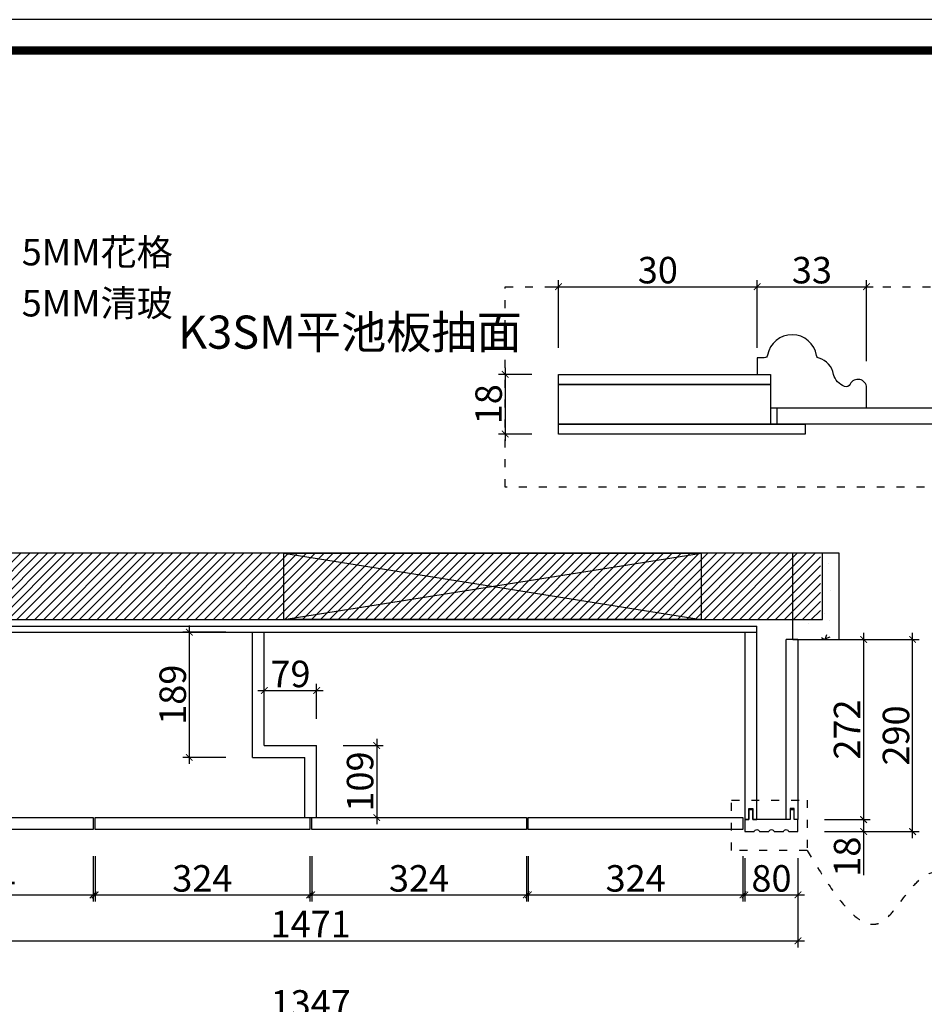
# Model space of a CAD drawing. Units: inches. Extents: x 249990 to 256983, y 134544 to 139626.
# Drawn here: x 253183 to 254549, y 137813 to 139299 of the extents above; entities that cross this region are included whole.
import ezdxf

# ---------------------------------------------------------------- set-up
doc = ezdxf.new("R2010")
doc.units = ezdxf.units.IN
doc.linetypes.add('ACAD_ISO03W100', pattern=[30, 12, -18])
for name, color, linetype in [('0-图框', 8, 'Continuous'), ('_BHATCH', 7, 'Continuous'), ('E7平面功能注解', 1, 'Continuous'), ('PH-1E7', 7, 'Continuous')]:
    doc.layers.add(name, color=color, linetype=linetype)
doc.styles.add('t40', font='msyh.ttf', dxfattribs={"height": 40})
doc.styles.add('WG-标注样式', font='archs.shx', dxfattribs={"width": 0.8})
doc.styles.add('微软雅黑', font='msyh.ttf')
doc.dimstyles.new('t40', dxfattribs={"dimtxt": 40, "dimasz": 10, "dimexe": 10, "dimexo": 40, "dimgap": 5, "dimtad": 1, "dimdec": 1, "dimdsep": 46, "dimtxsty": 't40', "dimblk": 'ARCHTICK', "dimcen": 0.09, "dimdle": 10, "dimadec": 0, "dimazin": 0, "dimtfac": 1, "dimtdec": 1, "dimtofl": 0, "dimtmove": 0, "dimatfit": 3, "dimldrblk": 'DOT', "dimfxl": 1, "dimtolj": 1, "dimtzin": 0, "dimarcsym": 0})

# ---------------------------------------------------------------- blocks, each defined once
blk = doc.blocks.new('_ArchTick')
at = {"color": 0, "linetype": 'ByBlock', "const_width": 0.15}
blk.add_lwpolyline([(-0.5, -0.5), (0.5, 0.5)], dxfattribs=at)
blk = doc.blocks.new('*D66')
at = {"color": 0, "lineweight": -2, "transparency": 16777216}
for p, q in [((252939.2, 137789.4), (254306.2, 137789.4)), ((252949.2, 137640.6), (252949.2, 137799.4)), ((254296.2, 137640.6), (254296.2, 137799.4))]:
    blk.add_line(p, q, dxfattribs=at)
at = {"layer": 'Defpoints', "color": 0, "transparency": 16777216}
for p in [(254296.2, 137789.4), (252949.2, 137600.6, -0.2), (254296.2, 137600.6, 0.1)]:
    blk.add_point(p, dxfattribs=at)
at = {"color": 0, "lineweight": -2, "transparency": 16777216, "xscale": 10, "yscale": 10, "zscale": 10, "rotation": 180}
blk.add_blockref('_ArchTick', (252949.2, 137789.4), dxfattribs=at)
at = {"color": 0, "lineweight": -2, "transparency": 16777216, "xscale": 10, "yscale": 10, "zscale": 10}
blk.add_blockref('_ArchTick', (254296.2, 137789.4), dxfattribs=at)
at = {"color": 0, "transparency": 16777216, "insert": (253622.7, 137814.4), "char_height": 40, "attachment_point": 5, "style": 'WG-标注样式'}
blk.add_mtext('\\A1;1347', dxfattribs=at)
blk = doc.blocks.new('_Dot')
at = {"color": 0, "linetype": 'ByBlock', "lineweight": -2}
blk.add_line((-0.5, 0), (-1, 0), dxfattribs=at)
at = {"color": 0, "linetype": 'ByBlock', "const_width": 0.5}
blk.add_lwpolyline([(-0.25, 0, 1), (0.25, 0, 1)], format="xyb", close=True, dxfattribs=at)
blk = doc.blocks.new('*D80')
at = {"color": 0, "lineweight": -2, "transparency": 16777216}
for p, q in [((252970.2, 138033.8), (252970.2, 137968.1)), ((253294.2, 138036.8), (253294.2, 137968.1)), ((252960.2, 137978.1), (253304.2, 137978.1))]:
    blk.add_line(p, q, dxfattribs=at)
at = {"layer": 'Defpoints', "color": 0, "transparency": 16777216}
for p in [(252970.2, 138073.8, 0), (253294.2, 138076.8, 0), (253294.2, 137978.1)]:
    blk.add_point(p, dxfattribs=at)
at = {"color": 0, "lineweight": -2, "transparency": 16777216, "xscale": 10, "yscale": 10, "zscale": 10, "rotation": 180}
blk.add_blockref('_ArchTick', (252970.2, 137978.1), dxfattribs=at)
at = {"color": 0, "lineweight": -2, "transparency": 16777216, "xscale": 10, "yscale": 10, "zscale": 10}
blk.add_blockref('_ArchTick', (253294.2, 137978.1), dxfattribs=at)
at = {"color": 0, "transparency": 16777216, "insert": (253132.2, 138003.1), "char_height": 40, "attachment_point": 5, "style": 'WG-标注样式'}
blk.add_mtext('\\A1;324', dxfattribs=at)
blk = doc.blocks.new('*D81')
at = {"color": 0, "lineweight": -2, "transparency": 16777216}
for p, q in [((253297.2, 138036.8), (253297.2, 137968.1)), ((253621.2, 138036.8), (253621.2, 137968.1)), ((253287.2, 137978.1), (253631.2, 137978.1))]:
    blk.add_line(p, q, dxfattribs=at)
at = {"layer": 'Defpoints', "color": 0, "transparency": 16777216}
for p in [(253297.2, 138076.8, 0), (253621.2, 138076.8, 0), (253621.2, 137978.1)]:
    blk.add_point(p, dxfattribs=at)
at = {"color": 0, "lineweight": -2, "transparency": 16777216, "xscale": 10, "yscale": 10, "zscale": 10, "rotation": 180}
blk.add_blockref('_ArchTick', (253297.2, 137978.1), dxfattribs=at)
at = {"color": 0, "lineweight": -2, "transparency": 16777216, "xscale": 10, "yscale": 10, "zscale": 10}
blk.add_blockref('_ArchTick', (253621.2, 137978.1), dxfattribs=at)
at = {"color": 0, "transparency": 16777216, "insert": (253459.2, 138003.1), "char_height": 40, "attachment_point": 5, "style": 'WG-标注样式'}
blk.add_mtext('\\A1;324', dxfattribs=at)
blk = doc.blocks.new('*D82')
at = {"color": 0, "lineweight": -2, "transparency": 16777216}
for p, q in [((253624.2, 138036.8), (253624.2, 137968.1)), ((253948.2, 138036.8), (253948.2, 137968.1)), ((253614.2, 137978.1), (253958.2, 137978.1))]:
    blk.add_line(p, q, dxfattribs=at)
at = {"layer": 'Defpoints', "color": 0, "transparency": 16777216}
for p in [(253624.2, 138076.8, 0), (253948.2, 138076.8, 0), (253948.2, 137978.1)]:
    blk.add_point(p, dxfattribs=at)
at = {"color": 0, "lineweight": -2, "transparency": 16777216, "xscale": 10, "yscale": 10, "zscale": 10, "rotation": 180}
blk.add_blockref('_ArchTick', (253624.2, 137978.1), dxfattribs=at)
at = {"color": 0, "lineweight": -2, "transparency": 16777216, "xscale": 10, "yscale": 10, "zscale": 10}
blk.add_blockref('_ArchTick', (253948.2, 137978.1), dxfattribs=at)
at = {"color": 0, "transparency": 16777216, "insert": (253786.2, 138003.1), "char_height": 40, "attachment_point": 5, "style": 'WG-标注样式'}
blk.add_mtext('\\A1;324', dxfattribs=at)
blk = doc.blocks.new('*D83')
at = {"color": 0, "lineweight": -2, "transparency": 16777216}
for p, q in [((253951.2, 138036.8), (253951.2, 137968.1)), ((254275.2, 138036.8), (254275.2, 137968.1)), ((253941.2, 137978.1), (254285.2, 137978.1))]:
    blk.add_line(p, q, dxfattribs=at)
at = {"layer": 'Defpoints', "color": 0, "transparency": 16777216}
for p in [(253951.2, 138076.8, 0), (254275.2, 138076.8, 0), (254275.2, 137978.1)]:
    blk.add_point(p, dxfattribs=at)
at = {"color": 0, "lineweight": -2, "transparency": 16777216, "xscale": 10, "yscale": 10, "zscale": 10, "rotation": 180}
blk.add_blockref('_ArchTick', (253951.2, 137978.1), dxfattribs=at)
at = {"color": 0, "lineweight": -2, "transparency": 16777216, "xscale": 10, "yscale": 10, "zscale": 10}
blk.add_blockref('_ArchTick', (254275.2, 137978.1), dxfattribs=at)
at = {"color": 0, "transparency": 16777216, "insert": (254113.2, 138003.1), "char_height": 40, "attachment_point": 5, "style": 'WG-标注样式'}
blk.add_mtext('\\A1;324', dxfattribs=at)
blk = doc.blocks.new('*D84')
at = {"color": 0, "lineweight": -2, "transparency": 16777216}
for p, q in [((254278.2, 138033.8), (254278.2, 137968.1)), ((254358.2, 138033.8), (254358.2, 137968.1)), ((254268.2, 137978.1), (254368.2, 137978.1))]:
    blk.add_line(p, q, dxfattribs=at)
at = {"layer": 'Defpoints', "color": 0, "transparency": 16777216}
for p in [(254278.2, 138073.8, -3.8), (254358.2, 138073.8, -3.8), (254358.2, 137978.1)]:
    blk.add_point(p, dxfattribs=at)
at = {"color": 0, "lineweight": -2, "transparency": 16777216, "xscale": 10, "yscale": 10, "zscale": 10, "rotation": 180}
blk.add_blockref('_ArchTick', (254278.2, 137978.1), dxfattribs=at)
at = {"color": 0, "lineweight": -2, "transparency": 16777216, "xscale": 10, "yscale": 10, "zscale": 10}
blk.add_blockref('_ArchTick', (254358.2, 137978.1), dxfattribs=at)
at = {"color": 0, "transparency": 16777216, "insert": (254318.2, 138003.1), "char_height": 40, "attachment_point": 5, "style": 'WG-标注样式'}
blk.add_mtext('\\A1;80', dxfattribs=at)
blk = doc.blocks.new('*D89')
at = {"color": 0, "lineweight": -2, "transparency": 16777216}
for p, q in [((254457.3, 138373.8), (254457.3, 138081.8)), ((254398.2, 138363.8), (254467.3, 138363.8)), ((254398.2, 138091.8), (254467.3, 138091.8))]:
    blk.add_line(p, q, dxfattribs=at)
at = {"layer": 'Defpoints', "color": 0, "transparency": 16777216}
for p in [(254358.2, 138363.8, -3.8), (254358.2, 138091.8, -3.8), (254457.3, 138091.8)]:
    blk.add_point(p, dxfattribs=at)
at = {"color": 0, "lineweight": -2, "transparency": 16777216, "xscale": 10, "yscale": 10, "zscale": 10}
for p, rotation in [((254457.3, 138363.8), 90), ((254457.3, 138091.8), 270)]:
    blk.add_blockref('_ArchTick', p, dxfattribs=dict(at, rotation=rotation))
at = {"color": 0, "transparency": 16777216, "insert": (254432.3, 138227.8), "char_height": 40, "attachment_point": 5, "rotation": 90, "style": 'WG-标注样式'}
blk.add_mtext('\\A1;272', dxfattribs=at)
blk = doc.blocks.new('*D90')
at = {"color": 0, "lineweight": -2, "transparency": 16777216}
for p, q in [((254457.3, 138101.8), (254457.3, 138073.8)), ((254398.2, 138091.8), (254467.3, 138091.8)), ((254398.2, 138073.8), (254467.3, 138073.8)), ((254457.3, 138073.8), (254457.3, 138008))]:
    blk.add_line(p, q, dxfattribs=at)
at = {"layer": 'Defpoints', "color": 0, "transparency": 16777216}
for p in [(254358.2, 138091.8, -3.8), (254358.2, 138073.8, -3.8), (254457.3, 138073.8)]:
    blk.add_point(p, dxfattribs=at)
at = {"color": 0, "lineweight": -2, "transparency": 16777216, "xscale": 10, "yscale": 10, "zscale": 10}
for p, rotation in [((254457.3, 138091.8), 90), ((254457.3, 138073.8), 270)]:
    blk.add_blockref('_ArchTick', p, dxfattribs=dict(at, rotation=rotation))
at = {"color": 0, "transparency": 16777216, "insert": (254432.3, 138035.9), "char_height": 40, "attachment_point": 5, "rotation": 90, "style": 'WG-标注样式'}
blk.add_mtext('\\A1;18', dxfattribs=at)
blk = doc.blocks.new('*D91')
at = {"color": 0, "lineweight": -2, "transparency": 16777216}
for p, q in [((254531.1, 138063.8), (254531.1, 138373.8)), ((254398.2, 138363.8), (254541.1, 138363.8)), ((254398.2, 138073.8), (254541.1, 138073.8))]:
    blk.add_line(p, q, dxfattribs=at)
at = {"layer": 'Defpoints', "color": 0, "transparency": 16777216}
for p in [(254358.2, 138363.8, -3.8), (254531.1, 138363.8), (254358.2, 138073.8, -3.8)]:
    blk.add_point(p, dxfattribs=at)
at = {"color": 0, "lineweight": -2, "transparency": 16777216, "xscale": 10, "yscale": 10, "zscale": 10}
for p, rotation in [((254531.1, 138363.8), 90), ((254531.1, 138073.8), 270)]:
    blk.add_blockref('_ArchTick', p, dxfattribs=dict(at, rotation=rotation))
at = {"color": 0, "transparency": 16777216, "insert": (254506.1, 138218.8), "char_height": 40, "attachment_point": 5, "rotation": 90, "style": 'WG-标注样式'}
blk.add_mtext('\\A1;290', dxfattribs=at)
blk = doc.blocks.new('*D12')
at = {"color": 0, "lineweight": -2, "transparency": 16777216}
for p, q in [((253439.5, 138384.8), (253439.5, 138175.8)), ((253494.7, 138374.8), (253429.5, 138374.8)), ((253494.7, 138185.8), (253429.5, 138185.8))]:
    blk.add_line(p, q, dxfattribs=at)
at = {"layer": 'Defpoints', "color": 0, "transparency": 16777216}
for p in [(253534.7, 138374.8, -3.8), (253439.5, 138185.8), (253534.7, 138185.8, -3.8)]:
    blk.add_point(p, dxfattribs=at)
at = {"color": 0, "lineweight": -2, "transparency": 16777216, "xscale": 10, "yscale": 10, "zscale": 10}
for p, rotation in [((253439.5, 138374.8), 90), ((253439.5, 138185.8), 270)]:
    blk.add_blockref('_ArchTick', p, dxfattribs=dict(at, rotation=rotation))
at = {"color": 0, "transparency": 16777216, "insert": (253414.5, 138280.3), "char_height": 40, "attachment_point": 5, "rotation": 90, "style": 'WG-标注样式'}
blk.add_mtext('\\A1;189', dxfattribs=at)
blk = doc.blocks.new('*D13')
at = {"color": 0, "lineweight": -2, "transparency": 16777216}
for p, q in [((253552.7, 138243.8), (253552.7, 138296.7)), ((253631.7, 138243.8), (253631.7, 138296.7)), ((253542.7, 138286.7), (253641.7, 138286.7))]:
    blk.add_line(p, q, dxfattribs=at)
at = {"layer": 'Defpoints', "color": 0, "transparency": 16777216}
for p in [(253631.7, 138286.7), (253552.7, 138203.8, -1.3), (253631.7, 138203.8, -1.3)]:
    blk.add_point(p, dxfattribs=at)
at = {"color": 0, "lineweight": -2, "transparency": 16777216, "xscale": 10, "yscale": 10, "zscale": 10, "rotation": 180}
blk.add_blockref('_ArchTick', (253552.7, 138286.7), dxfattribs=at)
at = {"color": 0, "lineweight": -2, "transparency": 16777216, "xscale": 10, "yscale": 10, "zscale": 10}
blk.add_blockref('_ArchTick', (253631.7, 138286.7), dxfattribs=at)
at = {"color": 0, "transparency": 16777216, "insert": (253592.2, 138311.7), "char_height": 40, "attachment_point": 5, "style": 'WG-标注样式'}
blk.add_mtext('\\A1;79', dxfattribs=at)
blk = doc.blocks.new('*D14')
at = {"color": 0, "lineweight": -2, "transparency": 16777216}
for p, q in [((253722.3, 138213.8), (253722.3, 138084.8)), ((253671.7, 138203.8), (253732.3, 138203.8)), ((253671.7, 138094.8), (253732.3, 138094.8))]:
    blk.add_line(p, q, dxfattribs=at)
at = {"layer": 'Defpoints', "color": 0, "transparency": 16777216}
for p in [(253631.7, 138203.8, -1.3), (253631.7, 138094.8, 0), (253722.3, 138094.8)]:
    blk.add_point(p, dxfattribs=at)
at = {"color": 0, "lineweight": -2, "transparency": 16777216, "xscale": 10, "yscale": 10, "zscale": 10}
for p, rotation in [((253722.3, 138203.8), 90), ((253722.3, 138094.8), 270)]:
    blk.add_blockref('_ArchTick', p, dxfattribs=dict(at, rotation=rotation))
at = {"color": 0, "transparency": 16777216, "insert": (253697.3, 138149.3), "char_height": 40, "attachment_point": 5, "rotation": 90, "style": 'WG-标注样式'}
blk.add_mtext('\\A1;109', dxfattribs=at)
blk = doc.blocks.new('*D46')
at = {"color": 0, "lineweight": -2, "transparency": 16777216}
for p, q in [((253916.2, 138773.8), (253916.2, 138663.8)), ((253956.7, 138763.8), (253906.2, 138763.8)), ((253956.7, 138673.8), (253906.2, 138673.8))]:
    blk.add_line(p, q, dxfattribs=at)
at = {"layer": 'Defpoints', "color": 0, "transparency": 16777216}
for p in [(253996.7, 138763.8), (253916.2, 138673.8), (253996.7, 138673.8)]:
    blk.add_point(p, dxfattribs=at)
at = {"color": 0, "lineweight": -2, "transparency": 16777216, "xscale": 10, "yscale": 10, "zscale": 10}
for p, rotation in [((253916.2, 138763.8), 90), ((253916.2, 138673.8), 270)]:
    blk.add_blockref('_ArchTick', p, dxfattribs=dict(at, rotation=rotation))
at = {"color": 0, "transparency": 16777216, "insert": (253891.2, 138718.8), "char_height": 40, "attachment_point": 5, "rotation": 90, "style": 'WG-标注样式'}
blk.add_mtext('\\A1;18', dxfattribs=at)
blk = doc.blocks.new('*D47')
at = {"color": 0, "lineweight": -2, "transparency": 16777216}
for p, q in [((253996.7, 138803.8), (253996.7, 138906.2)), ((254296.7, 138803.8), (254296.7, 138906.2)), ((253986.7, 138896.2), (254306.7, 138896.2))]:
    blk.add_line(p, q, dxfattribs=at)
at = {"layer": 'Defpoints', "color": 0, "transparency": 16777216}
for p in [(254296.7, 138896.2), (253996.7, 138763.8), (254296.7, 138763.8)]:
    blk.add_point(p, dxfattribs=at)
at = {"color": 0, "lineweight": -2, "transparency": 16777216, "xscale": 10, "yscale": 10, "zscale": 10, "rotation": 180}
blk.add_blockref('_ArchTick', (253996.7, 138896.2), dxfattribs=at)
at = {"color": 0, "lineweight": -2, "transparency": 16777216, "xscale": 10, "yscale": 10, "zscale": 10}
blk.add_blockref('_ArchTick', (254296.7, 138896.2), dxfattribs=at)
at = {"color": 0, "transparency": 16777216, "insert": (254146.7, 138921.2), "char_height": 40, "attachment_point": 5, "style": 'WG-标注样式'}
blk.add_mtext('\\A1;30', dxfattribs=at)
blk = doc.blocks.new('*D48')
at = {"color": 0, "lineweight": -2, "transparency": 16777216}
for p, q in [((254296.7, 138803.8), (254296.7, 138906.2)), ((254461.7, 138783.8), (254461.7, 138906.2)), ((254286.7, 138896.2), (254471.7, 138896.2))]:
    blk.add_line(p, q, dxfattribs=at)
at = {"layer": 'Defpoints', "color": 0, "transparency": 16777216}
for p in [(254461.7, 138896.2), (254296.7, 138763.8), (254461.7, 138743.8)]:
    blk.add_point(p, dxfattribs=at)
at = {"color": 0, "lineweight": -2, "transparency": 16777216, "xscale": 10, "yscale": 10, "zscale": 10, "rotation": 180}
blk.add_blockref('_ArchTick', (254296.7, 138896.2), dxfattribs=at)
at = {"color": 0, "lineweight": -2, "transparency": 16777216, "xscale": 10, "yscale": 10, "zscale": 10}
blk.add_blockref('_ArchTick', (254461.7, 138896.2), dxfattribs=at)
at = {"color": 0, "transparency": 16777216, "insert": (254379.2, 138921.2), "char_height": 40, "attachment_point": 5, "style": 'WG-标注样式'}
blk.add_mtext('\\A1;33', dxfattribs=at)
blk = doc.blocks.new('*D150')
at = {"color": 0, "lineweight": -2, "transparency": 16777216}
for p, q in [((252887.2, 137993.8), (252887.2, 137898.8)), ((254358.2, 137993.8), (254358.2, 137898.8)), ((252877.2, 137908.8), (254368.2, 137908.8))]:
    blk.add_line(p, q, dxfattribs=at)
at = {"layer": 'Defpoints', "color": 0, "transparency": 16777216}
for p in [(252887.2, 138033.8), (254358.2, 138033.8), (254358.2, 137908.8)]:
    blk.add_point(p, dxfattribs=at)
at = {"color": 0, "lineweight": -2, "transparency": 16777216, "xscale": 10, "yscale": 10, "zscale": 10, "rotation": 180}
blk.add_blockref('_ArchTick', (252887.2, 137908.8), dxfattribs=at)
at = {"color": 0, "lineweight": -2, "transparency": 16777216, "xscale": 10, "yscale": 10, "zscale": 10}
blk.add_blockref('_ArchTick', (254358.2, 137908.8), dxfattribs=at)
at = {"color": 0, "transparency": 16777216, "insert": (253622.7, 137934.2), "char_height": 40, "attachment_point": 5, "style": 't40'}
blk.add_mtext('\\A1;1471', dxfattribs=at)
blk = doc.blocks.new('336')
at = {"layer": '0-图框', "color": 1}
blk.add_lwpolyline([(215379.7, -226075.4), (222041.5, -226075.4), (222041.5, -221421.9), (215379.7, -221421.9)], close=True, dxfattribs=at)
at = {"layer": '0-图框', "color": 8, "const_width": 13.1}
blk.add_lwpolyline([(215428.7, -226026.4), (221992.5, -226026.4), (221992.5, -221470.9), (215428.7, -221470.9)], close=True, dxfattribs=at)

msp = doc.modelspace()

# ---------------------------------------------------------------- hatches: boundary and pattern name
h = msp.add_hatch()
h.set_pattern_fill('ANSI31', color=250, scale=3, style=0)
h.set_pattern_definition([(45, (187151.06, 121384.115), (-6.7351921, 6.7351921), [])])
h.paths.add_polyline_path([(252762.19, 138063.08), (252862.19, 138063.08), (252862.19, 138393.75), (254392.19, 138393.75), (254392.19, 138493.75), (252762.19, 138493.75)])
at = {"layer": '_BHATCH', "linetype": 'ByBlock', "ltscale": 2}
h = msp.add_hatch(dxfattribs=at)
h.set_pattern_fill('AR-CONC', color=5, scale=0.5, style=0)
h.set_pattern_definition([(50, (-1439857.69, 835250.746), (91.0923345, -7.9695428), [9.525, -104.775]), (355, (-1439857.69, 835250.75), (-17.621413, 95.5283214), [7.62, -83.82]), (100.451, (-1439850.1, 835250.08), (73.471251, 87.558344), [8.095, -89.045]), (46.1842, (-1439857.69, 835276.15), (135.5395204, -21.021164), [14.2875, -157.1625]), (96.6356, (-1439846.4, 835274.4), (118.702117, 123.712778), [12.1425, -133.5675]), (351.184, (-1439857.69, 835276.15), (118.702303, 123.712559), [11.43, -125.73]), (21, (-1439844.99, 835269.796), (75.80744, -51.1327593), [9.525, -104.775]), (326, (-1439844.99, 835269.8), (30.901014, 92.093983), [7.62, -83.82]), (71.4514, (-1439838.67, 835265.535), (106.7082454, 40.961429), [8.095, -89.045]), (37.5, (-1439857.69, 835250.746), (1.5443016, 42.27751944), [0, -82.804, 0, -85.09, 0, -84.1375]), (7.5, (-1439857.69, 835250.746), (33.4098313, 50.0902874), [0, -48.514, 0, -80.899, 0, -32.0675]), (327.5, (-1439886.01, 835250.746), (67.7952976, -2.864372), [0, -31.75, 0, -99.06, 0, -131.445]), (317.5, (-1439898.71, 835250.746), (74.0645907, 12.7132455), [0, -41.275, 0, -65.786, 0, -93.345])])
h.paths.add_polyline_path([(254420.19, 138363.75), (254420.19, 138493.75), (254395.19, 138493.75), (254395.19, 138393.75), (254350.19, 138393.75), (254350.19, 138363.75)])

# ---------------------------------------------------------------- linework, layer by layer
for p, q in [((254316.74, 138763.79), (254316.74, 138702.4)), ((253996.74, 138748.79), (254316.74, 138748.79)), ((253996.74, 138688.79), (253996.74, 138748.79)), ((254316.74, 138748.79), (254316.74, 138688.79)), ((254368.89, 138688.79), (253996.74, 138688.79)), ((253996.74, 138688.79), (254368.89, 138688.79)), ((253996.74, 138673.79), (253996.74, 138688.79)), ((254361.46, 138688.79), (254316.74, 138688.79)), ((254368.89, 138688.79), (254368.89, 138673.79)), ((254368.89, 138673.79), (253996.74, 138673.79))]:
    msp.add_line(p, q)
at = {"color": 1, "linetype": 'ACAD_ISO03W100'}
for points in [[(253916.19, 138896.17), (254669.01, 138896.17), (254669.01, 138593.72), (253916.19, 138593.72)], [(254257.81, 138121.4), (254371.81, 138121.4), (254371.81, 138045.2), (254257.81, 138045.2)]]:
    msp.add_lwpolyline(points, close=True, dxfattribs=at)
at = {"color": 0, "lineweight": -3}
msp.add_lwpolyline([(254312.25, 138792.9, -0.3626625), (254307.33, 138788.79), (254296.74, 138788.79), (254296.74, 138763.79), (254316.74, 138763.79), (254316.74, 138713.59), (254461.74, 138713.59), (254461.74, 138743.79, 0.7877264), (254437.08, 138748.96, -0.3560898), (254428.25, 138745.43, -0.2143078), (254411.74, 138763.79, 0.2956126), (254389.98, 138788.1, -0.2947413), (254386.36, 138792.13, 0.8439872), (254312.25, 138792.9)], format="xyb", dxfattribs=at)
for points in [[(253996.74, 138763.79), (254316.74, 138763.79), (254316.74, 138748.79), (253996.74, 138748.79)], [(254326.74, 138713.59), (254669.01, 138713.59), (254669.01, 138688.79), (254326.74, 138688.79)]]:
    msp.add_lwpolyline(points, close=True)
at = {"color": 1, "linetype": 'ACAD_ISO03W100'}
msp.add_spline([(254371.81, 138045.2), (254484.47, 137937.37), (254562.3, 138012.34), (254690.54, 137977.09), (254722.27, 138045.2)], degree=3, dxfattribs=at)
at = {"layer": '_BHATCH', "color": 5, "linetype": 'ByBlock', "ltscale": 2}
for p, q in [((254420.19, 138493.75, -3.78), (252762.19, 138493.75, -3.78)), ((254350.19, 138393.75, -3.78), (254350.19, 138493.75, -3.78)), ((254395.19, 138393.75, -3.78), (254395.19, 138493.75, -3.78)), ((254420.19, 138363.75, -3.78), (254420.19, 138493.75, -3.78)), ((252862.19, 138393.75, -3.78), (254395.19, 138393.75, -3.78))]:
    msp.add_line(p, q, dxfattribs=at)
at = {"layer": '_BHATCH', "color": 0, "linetype": 'ByBlock', "ltscale": 2}
for p, q in [((254420.19, 138493.75, -3.78), (252765.19, 138493.75, -3.78)), ((252949.19, 138383.75, -3.78), (254296.19, 138383.75, -3.78)), ((252949.19, 138374.75, -3.78), (254296.19, 138374.75, -3.78)), ((253534.69, 138185.75, -1.09), (253534.69, 138374.75, -3.78)), ((253552.69, 138203.75, -1.33), (253552.69, 138374.75, -3.78)), ((254358.19, 138363.75, -3.78), (254340.19, 138363.75, -3.78)), ((253552.69, 138203.75, -3.78), (253631.69, 138203.75, -3.78)), ((253631.69, 138094.75, 0.01), (253631.69, 138203.75, -1.33)), ((253534.69, 138185.75, -3.78), (253613.69, 138185.75, -3.78)), ((253613.69, 138094.75, 0.01), (253613.69, 138185.75, -1.09)), ((253613.69, 138094.75, 0.01), (253631.69, 138094.75, 0.01))]:
    msp.add_line(p, q, dxfattribs=at)
at = {"layer": '_BHATCH', "color": 1, "linetype": 'ByBlock', "ltscale": 2}
for p, q in [((253582.19, 138493.75, -3.78), (254212.19, 138393.75, -3.78)), ((253582.19, 138393.75, -3.78), (254212.19, 138493.75, -3.78))]:
    msp.add_line(p, q, dxfattribs=at)
at = {"layer": '_BHATCH', "color": 1, "linetype": 'ByBlock', "ltscale": 2, "elevation": -3.78}
msp.add_lwpolyline([(253582.19, 138493.75), (254212.19, 138493.75), (254212.19, 138393.75), (253582.19, 138393.75)], close=True, dxfattribs=at)
at = {"layer": '_BHATCH', "color": 0, "linetype": 'ByBlock', "ltscale": 2, "elevation": -3.78}
for points in [[(254278.19, 138374.75), (254278.19, 138091.75), (254284.19, 138091.75), (254284.19, 138108.75), (254290.19, 138108.75), (254290.19, 138091.75), (254296.19, 138091.75), (254296.19, 138383.75)], [(254358.19, 138363.75), (254358.19, 138091.75), (254352.19, 138091.75), (254352.19, 138108.75), (254346.19, 138108.75), (254346.19, 138091.75), (254340.19, 138091.75), (254340.19, 138363.75)]]:
    msp.add_lwpolyline(points, dxfattribs=at)
msp.add_lwpolyline([(254322.19, 138073.75), (254336.19, 138073.75, -0.75), (254344.19, 138073.75), (254358.19, 138073.75), (254358.19, 138091.75), (254352.19, 138091.75), (254352.19, 138106.75), (254346.19, 138106.75), (254346.19, 138091.75), (254290.19, 138091.75), (254290.19, 138106.75), (254284.19, 138106.75), (254284.19, 138091.75), (254278.19, 138091.75), (254278.19, 138073.75), (254292.19, 138073.75, -0.75), (254300.19, 138073.75), (254314.19, 138073.75, -0.75), (254322.19, 138073.75)], format="xyb", dxfattribs=at)
at = {"layer": '_BHATCH', "color": 0, "linetype": 'ByBlock', "ltscale": 2, "elevation": 0.01}
for points in [[(253294.19, 138076.75), (252970.19, 138076.75), (252970.19, 138094.75), (253294.19, 138094.75)], [(253621.19, 138076.75), (253297.19, 138076.75), (253297.19, 138094.75), (253621.19, 138094.75)], [(253948.19, 138076.75), (253624.19, 138076.75), (253624.19, 138094.75), (253948.19, 138094.75)], [(254275.19, 138076.75), (253951.19, 138076.75), (253951.19, 138094.75), (254275.19, 138094.75)]]:
    msp.add_lwpolyline(points, close=True, dxfattribs=at)
at = {"layer": 'E7平面功能注解', "color": 5, "linetype": 'ByBlock', "ltscale": 5}
for q in [(254350.19, 138393.75, -3.78), (254420.19, 138363.75, -3.78)]:
    msp.add_line((254350.19, 138363.75, -3.78), q, dxfattribs=at)

# ---------------------------------------------------------------- block references
at = {"layer": 'PH-1E7', "color": 0, "xscale": 0.95177275777678, "yscale": 0.95177275777678, "zscale": 0.95177275777678}
msp.add_blockref('336', (45323.76, 350042.62), dxfattribs=at)

# ---------------------------------------------------------------- texts
at = {"layer": '0-图框', "color": 0, "width": 959.2809, "attachment_point": 1, "style": '微软雅黑'}
for s, insert, char_height in [('{\\fFZYaoTi|b0|i0|c134|p2;5MM花格}', (253186.57, 138968.41), 40), ('{\\fFZYaoTi|b0|i0|c134|p2;5MM清玻}', (253186.57, 138891.29), 40), ('{\\fFZYaoTi|b0|i0|c134|p2;K3SM平池板抽面}', (253422.36, 138852.62), 50)]:
    msp.add_mtext(s, dxfattribs=dict(at, insert=insert, char_height=char_height))

# ---------------------------------------------------------------- dimensions: what is measured, and where the dimension line sits
dim = msp.add_linear_dim(base=(254296.74, 138896.17), p1=(253996.74, 138763.79), p2=(254296.74, 138763.79), text='30', dimstyle='t40', override={"dimlfac": 0.2, "dimtxsty": 'WG-标注样式'})
dim.commit()
dim.dimension.update_dxf_attribs({"geometry": '*D47', "text_midpoint": (254146.74, 138921.17)})
for base, p1, p2, override, picture, middle in [((254461.74, 138896.17), (254296.74, 138763.79), (254461.74, 138743.79), {"dimlfac": 0.2, "dimtxsty": 'WG-标注样式'}, '*D48', (254379.24, 138921.17)), ((253631.69, 138286.67), (253552.69, 138203.75, -1.33), (253631.69, 138203.75, -1.33), {"dimtxsty": 'WG-标注样式'}, '*D13', (253592.19, 138311.67)), ((253294.19, 137978.07), (252970.19, 138073.75, 0.01), (253294.19, 138076.75, 0.01), {"dimtxsty": 'WG-标注样式'}, '*D80', (253132.19, 138003.07)), ((253621.19, 137978.07), (253297.19, 138076.75, 0.01), (253621.19, 138076.75, 0.01), {"dimtxsty": 'WG-标注样式'}, '*D81', (253459.19, 138003.07)), ((253948.19, 137978.07), (253624.19, 138076.75, 0.01), (253948.19, 138076.75, 0.01), {"dimtxsty": 'WG-标注样式'}, '*D82', (253786.19, 138003.07)), ((254275.19, 137978.07), (253951.19, 138076.75, 0.01), (254275.19, 138076.75, 0.01), {"dimtxsty": 'WG-标注样式'}, '*D83', (254113.19, 138003.07)), ((254358.19, 137978.07), (254278.19, 138073.75, -3.78), (254358.19, 138073.75, -3.78), {"dimtxsty": 'WG-标注样式'}, '*D84', (254318.19, 138003.07)), ((254296.19, 137789.42), (252949.19, 137600.57, -0.18), (254296.19, 137600.57, 0.13), {"dimtxsty": 'WG-标注样式'}, '*D66', (253622.69, 137814.42))]:
    dim = msp.add_linear_dim(base=base, p1=p1, p2=p2, dimstyle='t40', override=override)
    dim.commit()
    dim.dimension.update_dxf_attribs({"geometry": picture, "text_midpoint": middle})
for base, p1, p2, override, picture, middle in [((253916.19, 138673.79), (253996.74, 138763.79), (253996.74, 138673.79), {"dimlfac": 0.2, "dimtxsty": 'WG-标注样式'}, '*D46', (253891.19, 138718.79)), ((253439.49, 138185.75), (253534.69, 138374.75, -3.78), (253534.69, 138185.75, -3.78), {"dimtxsty": 'WG-标注样式'}, '*D12', (253414.49, 138280.25)), ((254457.28, 138091.75), (254358.19, 138363.75, -3.78), (254358.19, 138091.75, -3.78), {"dimtxsty": 'WG-标注样式'}, '*D89', (254432.28, 138227.75)), ((254531.12, 138363.75), (254358.19, 138073.75, -3.78), (254358.19, 138363.75, -3.78), {"dimtxsty": 'WG-标注样式'}, '*D91', (254506.12, 138218.75)), ((253722.33, 138094.75), (253631.69, 138203.75, -1.33), (253631.69, 138094.75, 0.01), {"dimtxsty": 'WG-标注样式'}, '*D14', (253697.33, 138149.25)), ((254457.28, 138073.75), (254358.19, 138091.75, -3.78), (254358.19, 138073.75, -3.78), {"dimtxsty": 'WG-标注样式'}, '*D90', (254432.28, 138035.9))]:
    dim = msp.add_linear_dim(base=base, p1=p1, p2=p2, angle=90, dimstyle='t40', override=override)
    dim.commit()
    dim.dimension.update_dxf_attribs({"geometry": picture, "text_midpoint": middle})
dim = msp.add_linear_dim(base=(254358.19, 137908.8), p1=(252887.19, 138033.75), p2=(254358.19, 138033.75), dimstyle='t40')
dim.commit()
dim.dimension.update_dxf_attribs({"geometry": '*D150', "text_midpoint": (253622.69, 137934.23)})

doc.saveas('drawing.dxf')
